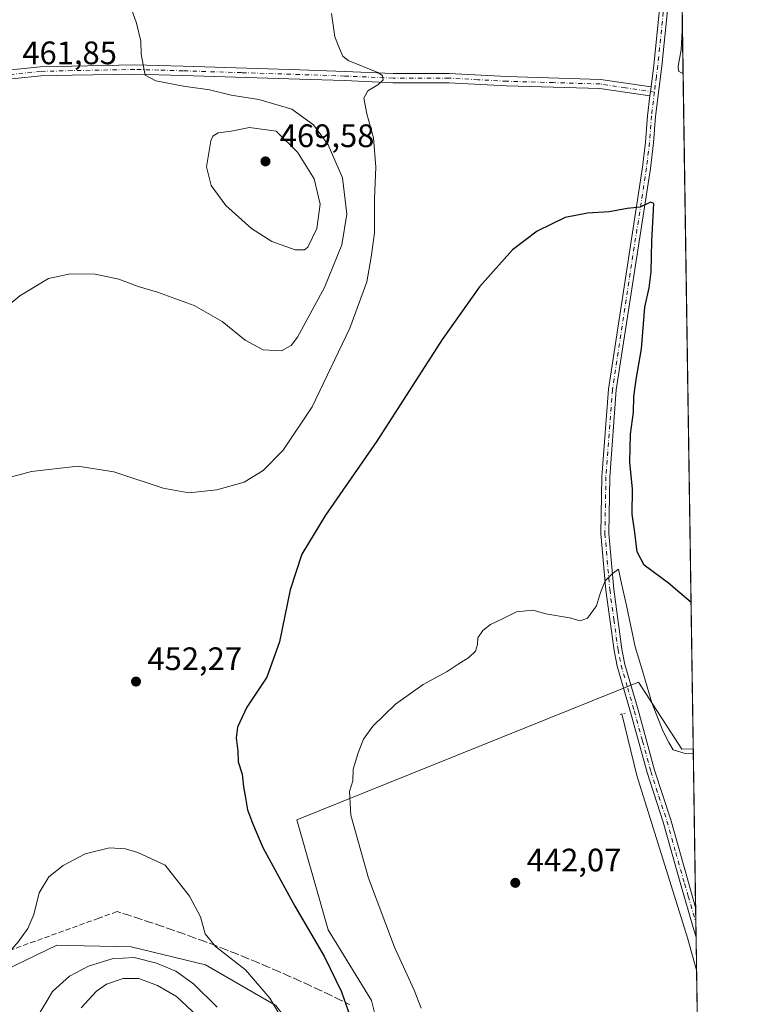
# Model space of a CAD drawing. Units: metres. Extents: x 600693 to 604159, y 4724538 to 4726902.
# Drawn here: x 603917 to 604142, y 4725617 to 4725921 of the extents above; entities that cross this region are included whole.
import ezdxf

# ---------------------------------------------------------------- set-up
doc = ezdxf.new("R2010")
doc.units = ezdxf.units.M
doc.header["$MEASUREMENT"] = 0
for name, pattern in [('DGN Style 3', [2.307223458686699, 1.648016756204785, -0.6592067024819142]), ('DGN Style 4', [2.6384748266838614, 1.318413404963828, -0.6592067024819142, 0.001648016756204785, -0.6592067024819142]), ('DGN Style 5', [1.1536117293433497, 0.4944050268614355, -0.6592067024819142])]:
    doc.linetypes.add(name, pattern=pattern)
for name, color, linetype, lineweight in [('Camino Cxs', 7, 'Continuous', 0), ('Camino eje', 30, 'DGN Style 4', 13), ('Comarca CxS', 21, 'Continuous', 0), ('Comunidad Autónoma CxS', 142, 'Continuous', 0), ('Conducción de agua lineal', 4, 'DGN Style 3', 0), ('Corriente natural lineal', 142, 'Continuous', 13), ('Cultivos herbáceos CxS', 92, 'Continuous', 0), ('Curva de nivel maestra', 30, 'Continuous', 30), ('Curva de nivel normal', 30, 'Continuous', 0), ('Huerta CxS', 92, 'Continuous', 0), ('Municipio CxS', 4, 'Continuous', 0), ('Pista no pavimentada Cxs', 111, 'Continuous', 0), ('Pista no pavimentada eje', 91, 'DGN Style 4', 0), ('Provincia CxS', 1, 'Continuous', 0), ('Puente lineal', 2, 'DGN Style 5', 0), ('Punto de cota en terreno', 7, 'Continuous', 0), ('Rótulo de punto de cota en terreno', 7, 'Continuous', 0)]:
    doc.layers.add(name, color=color, linetype=linetype, lineweight=lineweight)
doc.styles.add('Style-Arial', font='txt')

# ---------------------------------------------------------------- blocks, each defined once
blk = doc.blocks.new('*U16')
at = {"layer": 'Cultivos herbáceos CxS', "color": 92, "linetype": 'Continuous', "lineweight": 0}
for points in [[(604120.2532000003, 4726002.715600001, 457.7315999999992), (604124.8661000002, 4725695.9016, 445.0878999999986), (604121.2911, 4725695.8783, 444.9370000000054), (604107.9747000001, 4725716.459100001, 444.107999999993), (604002.6511000004, 4725674.089000001, 447.8779000000068), (604012.3350999998, 4725640.191299999, 448.9064000000071), (604025.6513, 4725618.400599999, 448.3546000000061), (604031.7043000003, 4725594.1885, 447.7366999999941)], [(603996.1555000005, 4725616.8869, 455.0999000000011), (603974.4590999996, 4725629.420499999, 456.2930000000051), (603951.5465000002, 4725634.956800001, 458.3378999999986), (603937.0843000002, 4725635.247400001, 458.3573999999935), (603931.9360999997, 4725635.3509, 457.9646999999969), (603928.6728999997, 4725635.4165, 457.4628999999986), (603905.8875000002, 4725624.443800001, 453.313599999994), (603893.9512999998, 4725615.351500001, 451.0090999999957), (603848.9040000001, 4725716.462300001, 446.3025999999954), (603787.1617000002, 4725683.7763, 448.4541000000027), (603738.7373000003, 4725677.724199999, 449.8660999999993), (603690.3125, 4725666.829100001, 449.5507999999973), (603656.4156, 4725665.618899999, 451.7299999999959), (603633.4137000004, 4725654.7237, 448.7767000000022), (603631.8805000001, 4725653.513300001, 448.5329999999958), (603618.1202999996, 4725625.9935, 443.101999999999), (603598.9722999996, 4725592.694900001, 439.202099999995)]]:
    blk.add_polyline3d(points, dxfattribs=at)
blk = doc.blocks.new('5PATER')
at = {"layer": 'Huerta CxS', "linetype": 'Continuous', "lineweight": 0}
h = blk.add_hatch(color=51, dxfattribs=at)
edge = h.paths.add_edge_path()
edge.add_ellipse((0, 0), major_axis=(-0.1095731443231308, -0.1110710700762829), ratio=0.9994222409660322, start_angle=0, end_angle=360)
blk = doc.blocks.new('*U19')
at = {"layer": 'Pista no pavimentada Cxs', "color": 111, "linetype": 'Continuous', "lineweight": 0}
blk.add_polyline3d([(604117.9801000003, 4725933.7501, 453.8136999999988), (604115.1401000004, 4725906.370100001, 452.5964999999997), (604113.2001, 4725890.860099999, 451.5084000000061), (604112.6101000002, 4725882.710100001, 451.1772999999957), (604111.6501000002, 4725874.860099999, 450.7437000000064), (604101.1401000004, 4725806.5701, 448.0445000000037), (604099.1601, 4725779.720100001, 447.303899999999), (604098.8601000002, 4725762.3201, 446.3842000000004), (604100.3400999998, 4725745.1501, 445.4162999999971), (604102.8800999997, 4725726.710100001, 444.2796999999992), (604103.8101000005, 4725721.9801, 444.0905999999959), (604107.8601000002, 4725707.960100001, 443.3445999999968), (604112.9600999998, 4725689.350099999, 442.8941999999952), (604117.9301000005, 4725674.030099999, 442.2403999999952), (604123.3400999998, 4725654.7601, 441.622199999998), (604125.6001000004, 4725647.080800001, 441.4419000000053), (604125.7385, 4725637.877900001, 441.1006999999955), (604124.8501000004, 4725640.920100001, 441.1827000000048), (604120.9801000003, 4725654.0801, 441.5782000000036), (604115.5701000001, 4725673.3101, 442.1661000000022), (604110.6001000004, 4725688.6501, 442.587400000004), (604105.5000999998, 4725707.300100001, 443.1196999999956), (604101.4200999998, 4725721.4001, 443.7891999999993), (604100.4501, 4725726.300100001, 444.1625000000058), (604097.9001000002, 4725744.880100001, 445.0503999999929), (604096.4001000002, 4725762.2401, 445.9284000000043), (604096.7001, 4725779.8301, 446.6815000000061), (604098.6901000004, 4725806.850099999, 447.7578999999969), (604109.2100999998, 4725875.190099999, 450.6428000000015), (604110.1601, 4725882.950099999, 450.9959999999992), (604110.7500999998, 4725891.100099999, 451.2927000000054), (604111.5100999996, 4725897.170100001, 451.6462000000029), (604111.8601000002, 4725899.9801, 451.7657000000036), (604112.7001, 4725906.6501, 452.0503999999929), (604115.5301000001, 4725933.950099999, 453.3574999999983)], dxfattribs=at)

msp = doc.modelspace()

# ---------------------------------------------------------------- linework, layer by layer
at = {"layer": 'Camino Cxs', "color": 7, "linetype": 'Continuous', "lineweight": 0, "extrusion": (-0.005211359446853671, -0.04183977149062259, 0.9991107422374801), "elevation": -200427.4553401659, "flags": 128}
msp.add_lwpolyline([(15357.9572195455, 4760110.077642605), (15357.9572195455, 4760112.911876231)], dxfattribs=at)
at = {"layer": 'Camino Cxs', "color": 7, "linetype": 'Continuous', "lineweight": 0}
for points in [[(603907.4801000003, 4725904.520099999, 462.0948999999965), (603923.5800999999, 4725906.1601, 461.9496000000072), (603933.3400999998, 4725906.390100001, 461.5515000000014), (603952.6501000002, 4725906.770099999, 460.269100000005), (603967.6201, 4725906.350099999, 459.2320999999939), (604003.5900999998, 4725905.200099999, 456.6058000000049), (604017.4301000005, 4725904.7301, 455.5497000000032), (604032.3400999998, 4725904.100099999, 454.5503000000026), (604049.5701000001, 4725904.0801, 453.2866999999969), (604067.4101, 4725903.130100001, 452.4042000000045), (604096.2901, 4725902.280099999, 451.7482000000019), (604111.8601000002, 4725899.9801, 451.7657000000036), (604111.5100999996, 4725897.170100001, 451.6462000000029), (604096.0401, 4725899.450099999, 451.5630999999995), (604067.3000999996, 4725900.290100001, 452.2593999999954), (604049.5000999998, 4725901.2501, 453.3325000000041), (604032.2801000001, 4725901.270099999, 454.6172999999981), (604017.3201000001, 4725901.9001, 455.8154000000068), (604003.5000999998, 4725902.370100001, 456.975900000005), (603967.5301000001, 4725903.5101, 459.4373000000051), (603952.6300999997, 4725903.940099999, 460.5026999999973), (603933.4001000002, 4725903.5601, 461.7060000000056), (603923.7600999996, 4725903.3301, 461.9772999999987), (603907.7901, 4725901.700099999, 462.088699999993)], [(603907.4801000003, 4725904.520099999, 462.0948999999965), (603923.5800999999, 4725906.1601, 461.9496000000072), (603933.3400999998, 4725906.390100001, 461.5515000000014), (603952.6501000002, 4725906.770099999, 460.269100000005), (603967.6201, 4725906.350099999, 459.2320999999939), (604003.5900999998, 4725905.200099999, 456.6058000000049), (604017.4301000005, 4725904.7301, 455.5497000000032), (604032.3400999998, 4725904.100099999, 454.5503000000026), (604049.5701000001, 4725904.0801, 453.2866999999969), (604067.4101, 4725903.130100001, 452.4042000000045), (604096.2901, 4725902.280099999, 451.7482000000019), (604111.8601000002, 4725899.9801, 451.7657000000036)], [(604111.5100999996, 4725897.170100001, 451.6462000000029), (604096.0401, 4725899.450099999, 451.5630999999995), (604067.3000999996, 4725900.290100001, 452.2593999999954), (604049.5000999998, 4725901.2501, 453.3325000000041), (604032.2801000001, 4725901.270099999, 454.6172999999981), (604017.3201000001, 4725901.9001, 455.8154000000068), (604003.5000999998, 4725902.370100001, 456.975900000005), (603967.5301000001, 4725903.5101, 459.4373000000051), (603952.6300999997, 4725903.940099999, 460.5026999999973), (603933.4001000002, 4725903.5601, 461.7060000000056), (603923.7600999996, 4725903.3301, 461.9772999999987), (603907.7901, 4725901.700099999, 462.088699999993)]]:
    msp.add_polyline3d(points, dxfattribs=at)
at = {"layer": 'Camino eje', "color": 30, "linetype": 'DGN Style 4', "lineweight": 13}
msp.add_polyline3d([(604112.9033000004, 4725898.395300001, 451.7700999999943), (604103.9501, 4725899.715100001, 451.6000000000058), (604096.1651, 4725900.8651, 451.6560999999929), (604081.7251000004, 4725901.290100001, 451.8638999999966), (604067.3551000003, 4725901.710100001, 452.3861000000034), (604058.4550999999, 4725902.190099999, 452.9296999999933), (604049.5351, 4725902.665100001, 453.4759999999952), (604032.3101000005, 4725902.6851, 454.7222000000039), (604017.3750999998, 4725903.315099999, 455.7345999999961), (604003.5450999998, 4725903.7851, 456.7848999999987), (603985.5601000005, 4725904.3551, 458.1226000000024), (603967.5751, 4725904.9301, 459.334799999997), (603960.1250999998, 4725905.145099999, 459.8592000000062), (603952.6401000004, 4725905.3551, 460.3858999999939), (603933.3701, 4725904.975099999, 461.6287000000011), (603923.6700999998, 4725904.745100001, 461.9628999999986), (603907.6350999996, 4725903.110099999, 462.0442999999942)], dxfattribs=at)
at = {"layer": 'Comarca CxS', "color": 21, "linetype": 'Continuous', "lineweight": 0, "flags": 128}
msp.add_lwpolyline([(601291.6650769274, 4724546.036710238), (600726.9600007593, 4724537.679982725), (600708.4101973516, 4725814.035566409), (600693.3400007602, 4726850.969982703), (602318.0333561982, 4726875.025763502), (604106.7400007874, 4726901.5099827), (604118.0072715251, 4726152.097176566), (604141.5200007847, 4724588.209982726), (601372.8320038462, 4724547.237850303)], close=True, dxfattribs=at)
at = {"layer": 'Comunidad Autónoma CxS', "color": 142, "linetype": 'Continuous', "lineweight": 0, "flags": 128}
msp.add_lwpolyline([(601291.6650769274, 4724546.036710238), (600726.9600007593, 4724537.679982725), (600708.4101973516, 4725814.035566409), (600693.3400007602, 4726850.969982703), (602318.0333561982, 4726875.025763502), (604106.7400007874, 4726901.5099827), (604118.0072715251, 4726152.097176566), (604141.5200007847, 4724588.209982726), (601372.8320038462, 4724547.237850303)], close=True, dxfattribs=at)
at = {"layer": 'Conducción de agua lineal', "color": 4, "linetype": 'DGN Style 3', "lineweight": 0}
msp.add_polyline3d([(604018.8817999996, 4725617.1448, 449.7666999999929), (604015.7319, 4725618.694800001, 450.2872000000062), (604012.5818999996, 4725620.2448, 450.7661999999983), (604009.3819000004, 4725621.744700001, 451.2749999999942), (604006.2319999998, 4725623.194700001, 451.7811999999976), (604003.0319999997, 4725624.694700001, 452.3191999999981), (603999.8320000004, 4725626.094699999, 452.8555999999954), (603996.5821000002, 4725627.544700001, 453.3542000000016), (603993.3821, 4725628.8947, 453.8068000000058), (603990.1321, 4725630.294700001, 454.1744000000036), (603986.8821999999, 4725631.594599999, 454.4848999999958), (603983.6321999999, 4725632.944599999, 454.6684999999998), (603980.3821999999, 4725634.194599999, 454.8675999999978), (603977.1322999997, 4725635.4946, 455.037599999996), (603973.8322999999, 4725636.7446, 455.2118999999948), (603970.5323000001, 4725637.944599999, 455.3886999999959), (603967.2324000001, 4725639.1446, 455.6157999999996), (603963.9324000003, 4725640.294600001, 455.8130999999995), (603960.5824999996, 4725641.444599999, 456.0215000000026), (603957.2824999997, 4725642.544500001, 456.2001000000019), (603953.9325000001, 4725643.644500001, 456.4703000000009), (603950.5826000003, 4725644.7445, 456.641499999998), (603947.2325999998, 4725645.794500001, 456.6880999999995), (603941.5827000003, 4725643.7445, 457.0954999999958), (603657.9356000006, 4725541.295700001, 435.5409000000073)], dxfattribs=at)
at = {"layer": 'Corriente natural lineal', "color": 142, "linetype": 'Continuous', "lineweight": 13}
msp.add_polyline3d([(604102.8711999999, 4725706.712900001, 443.1374999999971), (604107.4200999998, 4725687.770099999, 442.4421000000002), (604123.0601000005, 4725637.7301, 441.1052000000054), (604125.8901000004, 4725627.7501, 440.8537999999971), (604125.8908000002, 4725627.7478, 440.8537999999971)], dxfattribs=at)
at = {"layer": 'Cultivos herbáceos CxS', "color": 92, "linetype": 'Continuous', "lineweight": 0, "extrusion": (0.0005822614441354224, -0.03872821598548322, 0.9992496115877116), "elevation": -182221.259030765, "flags": 128}
msp.add_lwpolyline([(675097.3005033025, 4712828.323860175), (675097.3005033026, 4712558.525242118)], dxfattribs=at)
at = {"layer": 'Cultivos herbáceos CxS', "color": 92, "linetype": 'Continuous', "lineweight": 0, "extrusion": (0.001139610072638021, -0.07579928540917936, 0.9971224446477676), "elevation": -357072.0984850117, "flags": 128}
msp.add_lwpolyline([(675097.4027286604, 4702543.122559783), (675097.4027286604, 4702494.155336512)], dxfattribs=at)
at = {"layer": 'Cultivos herbáceos CxS', "color": 92, "linetype": 'Continuous', "lineweight": 0, "extrusion": (0.0005013343642385115, -0.03335868703469215, 0.9994433183843779), "elevation": -156897.382987011, "flags": 128}
msp.add_lwpolyline([(675069.2288915978, 4713424.764974727), (675069.2288915978, 4713420.163994235)], dxfattribs=at)
at = {"layer": 'Cultivos herbáceos CxS', "color": 92, "linetype": 'Continuous', "lineweight": 0, "extrusion": (0.0003685500970882272, -0.02452562399069802, 0.999699133709084), "elevation": -115235.5905249906, "flags": 128}
msp.add_lwpolyline([(675062.366494321, 4714623.681159649), (675062.366494321, 4714619.074253678)], dxfattribs=at)
at = {"layer": 'Cultivos herbáceos CxS', "color": 92, "linetype": 'Continuous', "lineweight": 0, "extrusion": (0.0003790792106006718, -0.02521113219548658, 0.999682077018676), "elevation": -118468.700678541, "flags": 128}
msp.add_lwpolyline([(675104.9848567104, 4714532.838116446), (675104.9848567104, 4714522.704849906)], dxfattribs=at)
at = {"layer": 'Cultivos herbáceos CxS', "color": 92, "linetype": 'Continuous', "lineweight": 0, "extrusion": (0.0005361456317510075, -0.03566089918070759, 0.9993638040360904), "elevation": -167755.6619347785, "flags": 128}
msp.add_lwpolyline([(675097.2907979054, 4713027.434039641), (675097.2907979054, 4712942.106518766)], dxfattribs=at)
at = {"layer": 'Cultivos herbáceos CxS', "color": 92, "linetype": 'Continuous', "lineweight": 0}
msp.add_polyline3d([(604124.8661000002, 4725695.9016, 445.0878999999986), (604127.6798, 4725508.755799999, 436.7841000000044), (604110.8327000003, 4725429.580900001, 434.755799999999), (604108.9272999996, 4725426.116699999, 434.7461000000039), (604102.7603000002, 4725426.9979, 434.4477999999945), (604102.0686999997, 4725426.1909, 434.452099999995), (604089.9782999996, 4725412.085300001, 434.068299999999), (604070.8047000002, 4725392.911900001, 433.1944999999978), (604048.4360999997, 4725381.1951, 432.5673999999999), (604023.0277000006, 4725373.4321, 433.1652000000031), (604022.0153000001, 4725375.067700001, 433.2715000000026), (604013.5417, 4725408.9649, 436.9952999999951), (604005.0679000001, 4725442.862199999, 441.3430999999982), (603995.3838000001, 4725475.548900001, 444.5924999999989), (604001.4373000005, 4725508.235099999, 448.7275999999983), (604022.0179000003, 4725528.815300001, 448.3037999999942), (604031.7037000004, 4725563.9231, 448.124100000001), (604031.7043000003, 4725594.1885, 447.7366999999941), (604025.6513, 4725618.400599999, 448.3546000000061), (604012.3350999998, 4725640.191299999, 448.9064000000071), (604002.6511000004, 4725674.089000001, 447.8779000000068), (604107.9747000001, 4725716.459100001, 444.107999999993), (604121.2911, 4725695.8783, 444.9370000000054)], close=True, dxfattribs=at)
for points in [[(604124.8661000002, 4725695.9016, 445.0878999999986), (604121.2911, 4725695.8783, 444.9370000000054), (604107.9747000001, 4725716.459100001, 444.107999999993), (604002.6511000004, 4725674.089000001, 447.8779000000068), (604012.3350999998, 4725640.191299999, 448.9064000000071), (604025.6513, 4725618.400599999, 448.3546000000061), (604031.7043000003, 4725594.1885, 447.7366999999941), (604031.7037000004, 4725563.9231, 448.124100000001), (604022.0179000003, 4725528.815300001, 448.3037999999942), (604001.4373000005, 4725508.235099999, 448.7275999999983), (603995.3838000001, 4725475.548900001, 444.5924999999989), (604005.0679000001, 4725442.862199999, 441.3430999999982), (604013.5417, 4725408.9649, 436.9952999999951), (604022.0153000001, 4725375.067700001, 433.2715000000026), (604023.0277000006, 4725373.4321, 433.1652000000031)], [(604124.8661000002, 4725695.9016, 445.0878999999986), (604121.2911, 4725695.8783, 444.9370000000054), (604107.9747000001, 4725716.459100001, 444.107999999993), (604002.6511000004, 4725674.089000001, 447.8779000000068), (604012.3350999998, 4725640.191299999, 448.9064000000071), (604025.6513, 4725618.400599999, 448.3546000000061), (604031.7043000003, 4725594.1885, 447.7366999999941), (604031.7037000004, 4725563.9231, 448.124100000001), (604022.0179000003, 4725528.815300001, 448.3037999999942), (604001.4373000005, 4725508.235099999, 448.7275999999983), (603995.3838000001, 4725475.548900001, 444.5924999999989), (604005.0679000001, 4725442.862199999, 441.3430999999982), (604013.5417, 4725408.9649, 436.9952999999951), (604022.0153000001, 4725375.067700001, 433.2715000000026), (604023.0277000006, 4725373.4321, 433.1652000000031)], [(603893.9512999998, 4725615.351500001, 451.0090999999957), (603905.8875000002, 4725624.443800001, 453.313599999994), (603928.6728999997, 4725635.4165, 457.4628999999986), (603931.9360999997, 4725635.3509, 457.9646999999969), (603937.0843000002, 4725635.247400001, 458.3573999999935), (603951.5465000002, 4725634.956800001, 458.3378999999986), (603974.4590999996, 4725629.420499999, 456.2930000000051), (603996.1555000005, 4725616.8869, 455.0999000000011)], [(603959.5358999996, 4725353.148700001, 441.8607000000048), (603967.3777000001, 4725367.170499999, 441.7023000000045), (603984.1301999995, 4725392.738100001, 445.0669000000053), (603985.9846999999, 4725395.748299999, 444.4265000000014), (603993.5928999997, 4725408.101500001, 441.3828000000067), (603982.3651000002, 4725430.649, 447.7146999999969), (603973.5506999996, 4725457.980000001, 451.6399999999995), (603968.6546999998, 4725501.858100001, 456.9446000000025), (603971.7878999999, 4725516.170800001, 458.036500000002), (603982.7122999998, 4725530.3507, 458.0372000000062), (604002.6464999998, 4725542.6183, 457.6640999999945), (604008.6404999997, 4725563.010500001, 453.3246000000072), (604011.5752999998, 4725584.362199999, 453.1016999999993), (604008.9123000001, 4725600.216200001, 453.7198999999965), (603996.1555000005, 4725616.8869, 455.0999000000011), (603974.4590999996, 4725629.420499999, 456.2930000000051), (603951.5465000002, 4725634.956800001, 458.3378999999986), (603937.0843000002, 4725635.247400001, 458.3573999999935), (603931.9360999997, 4725635.3509, 457.9646999999969), (603928.6728999997, 4725635.4165, 457.4628999999986), (603905.8875000002, 4725624.443800001, 453.313599999994), (603893.9512999998, 4725615.351500001, 451.0090999999957)]]:
    msp.add_polyline3d(points, dxfattribs=at)
at = {"layer": 'Curva de nivel maestra', "color": 30, "linetype": 'Continuous', "lineweight": 30, "elevation": 450, "flags": 128}
msp.add_lwpolyline([(604124.1878000004, 4725741.018200001), (604117.2599999999, 4725747.0601), (604109.7599999999, 4725752.540100001), (604107.6100000005, 4725756.6601), (604106.8399999999, 4725762.610099999), (604106, 4725768.280099999), (604106.1100000005, 4725775.9901), (604105.3399999999, 4725784.270099999), (604105.5099999999, 4725792.9101), (604106.4400000004, 4725799.6801), (604106.5800000001, 4725804.4901), (604107.2599999999, 4725809.7601), (604108.9000000004, 4725819.220100001), (604109.9400000004, 4725832.050100001), (604111.2400000002, 4725838.040100001), (604111.8399999999, 4725842.9901), (604112.0999999996, 4725852.370100001), (604112.6900000004, 4725864.050100001), (604111.6600000003, 4725864.4301), (604108.5099999999, 4725862.880100001), (604104.4600000001, 4725862.440099999), (604098.9600000001, 4725861.5001), (604092.2400000002, 4725861.090100001), (604085.3700000001, 4725859.720100001), (604076.7100000001, 4725855.4901), (604069.1100000005, 4725849.700099999), (604058.9800000006, 4725838.340100001), (604047.4500000002, 4725822.100099999), (604027.3300000001, 4725790.8201), (604011.4500000002, 4725768.0001), (604004.2000000002, 4725755.9301), (604000.6500000004, 4725745.0001), (603997.29, 4725728.9801), (603993.4400000004, 4725718.0801), (603987.2699999996, 4725708.780099999), (603984.3200000003, 4725702.6801), (603983.9400000004, 4725699.3101), (603984.5, 4725695.190099999), (603984.6100000005, 4725691.970100001), (603985.8200000003, 4725688.1801), (603986.2300000006, 4725684.2501), (603986.8700000001, 4725680.890100001), (603987.4699999997, 4725677.1601), (603989.0300000003, 4725673.0601), (603992.2000000002, 4725665.5601), (604002.0499999998, 4725647.5001), (604011.1500000004, 4725631.8301), (604016.4299999997, 4725621.0801), (604020.7599999999, 4725608.7601)], dxfattribs=at)
at = {"layer": 'Curva de nivel normal', "color": 30, "linetype": 'Continuous', "lineweight": 0, "flags": 128}
for points, elevation in [([(603949.4400000004, 4725930.360099999), (603953.2000000002, 4725919.640100001), (603954.5300000003, 4725914.020099999), (603954.6799999997, 4725910.040100001), (603955.4199999999, 4725906.270099999), (603955.8799999999, 4725903.590100001), (603959.1600000003, 4725901.790100001), (603967.6900000004, 4725900.1801), (603975.7199999997, 4725899.0701), (603982.4500000002, 4725897.4301), (603990.9600000001, 4725896.0601), (604001.1399999997, 4725893.120100001), (604007.8300000001, 4725888.2601), (604012.3200000003, 4725882.1501), (604016.75, 4725871.9001), (604018.0700000003, 4725860.720100001), (604016.5499999998, 4725851.2601), (604011.1900000004, 4725838.1801), (604002.9100000003, 4725822.800100001), (604000.9600000001, 4725820.220100001), (603997.9000000004, 4725818.6601), (603992.3099999996, 4725818.970100001), (603986.7800000003, 4725821.9301), (603979.6399999997, 4725827.6601), (603970.9900000002, 4725832.5801), (603959.7300000006, 4725836.700099999), (603953.7300000006, 4725838.420100001), (603947.8099999996, 4725840.700099999), (603940.5, 4725842.300100001), (603932.9000000004, 4725842.4001), (603926.1100000005, 4725840.890100001), (603917.2300000006, 4725835.5701), (603900.4299999997, 4725821.590100001)], 460), ([(604013.3200000003, 4725922.640100001), (604014.3899999997, 4725915.380100001), (604015.7999999998, 4725911.790100001), (604016.8200000003, 4725909.460100001), (604018.4900000002, 4725908.1501), (604027.6299999999, 4725904.4001), (604029.0999999996, 4725903.4801), (604029.2599999999, 4725902.1501), (604027.5999999996, 4725900.5801), (604024.54, 4725898.7401), (604023.3499999996, 4725896.460100001), (604024.25, 4725891.630100001), (604026.2400000002, 4725884.2501), (604026.9699999997, 4725875.2601), (604026.5700000003, 4725865.5801), (604026.6500000004, 4725854.960100001), (604025.6200000001, 4725847.460100001), (604024.2000000002, 4725839.860099999), (604018.9699999997, 4725825.600099999), (604007.3399999999, 4725801.340100001), (603998.4299999997, 4725787.970100001), (603992.2300000006, 4725781.7301), (603986.4400000004, 4725778.1801), (603977.9800000006, 4725775.770099999), (603969.3700000001, 4725774.8101), (603961.5, 4725776.3101), (603946.2000000002, 4725781.300100001), (603935.0999999996, 4725783.040100001), (603920.9000000004, 4725781.4301), (603903.0700000003, 4725776.7501)], 455), ([(604121.7345000004, 4725904.1887), (604121.2100000001, 4725904.290100001), (604120.3300000001, 4725904.790100001), (604120.1799999997, 4725906.370100001), (604121.1399999997, 4725911.370100001), (604121.5066999998, 4725919.3419)], 455), ([(603988.0499999998, 4725887.5001), (603982.3799999999, 4725886.290100001), (603978.3899999997, 4725885.850099999), (603976.75, 4725884.8301), (603976.0999999996, 4725883.350099999), (603974.8399999999, 4725875.3101), (603976.2400000002, 4725869.5701), (603980.7800000003, 4725863.450099999), (603988.7000000002, 4725856.360099999), (603994.9699999997, 4725852.300100001), (604002.1200000001, 4725849.720100001), (604005.04, 4725849.780099999), (604006.0899999999, 4725850.620100001), (604008.8700000001, 4725856.3201), (604009.8399999999, 4725863.840100001), (604008.0300000003, 4725871.6601), (604002.8700000001, 4725879.9001), (603996.3200000003, 4725886.3201), (603988.0499999998, 4725887.5001)], 465), ([(604124.8855999997, 4725694.602299999), (604122.3700000001, 4725694.470100001), (604118.6200000001, 4725695.600099999), (604117.3499999996, 4725697.940099999), (604115.5499999998, 4725701.3301), (604112.1299999999, 4725710.1601), (604109.25, 4725719.950099999), (604107, 4725727.390100001), (604104.3300000001, 4725740.130100001), (604102.75, 4725746.940099999), (604101.7999999998, 4725751.340100001), (604099.9500000002, 4725750.020099999), (604097.6900000004, 4725747.710100001), (604096.2800000003, 4725744.140100001), (604095.0800000001, 4725739.9901), (604092.2999999998, 4725736.210100001), (604090.04, 4725735.450099999), (604086.7100000001, 4725736.300100001), (604079.3700000001, 4725737.550100001), (604075.3700000001, 4725738.6501), (604070.3700000001, 4725738.1801), (604066.04, 4725735.9901), (604062.3700000001, 4725734.280099999), (604060.04, 4725732.4101), (604058.4400000004, 4725730.140100001), (604058.3200000003, 4725728.0701), (604057.7800000003, 4725726.0701), (604055.7100000001, 4725724.0701), (604052.3799999999, 4725722.0701), (604048.9800000006, 4725719.7401), (604041.5999999996, 4725715.7401), (604033.0899999999, 4725709.7401), (604026.1100000005, 4725702.890100001), (604023.1699999999, 4725698.9001), (604021.5800000001, 4725694.670100001), (604020.0300000003, 4725689.6501), (604019.9400000004, 4725686.0701), (604018.9299999997, 4725682.8101), (604019.3499999996, 4725675.540100001), (604024.7199999997, 4725656.040100001), (604032.7800000003, 4725634.860099999), (604038.8700000001, 4725621.600099999), (604041, 4725616.030099999)], 445), ([(603944.9000000004, 4725665.4101), (603937.4299999997, 4725663.630100001), (603930.6500000004, 4725660.0001), (603926.2100000001, 4725656.470100001), (603923.2599999999, 4725651.520099999), (603921.5899999999, 4725644.860099999), (603919.7800000003, 4725640.550100001), (603916.5499999998, 4725636.170100001), (603912.0499999998, 4725631.3101), (603907.5899999999, 4725624.390100001), (603903.8600000005, 4725617.880100001), (603898.4699999997, 4725611.790100001)], 455), ([(604003.0700000003, 4725604.370100001), (603994.3399999999, 4725619.1501), (603986.8700000001, 4725627.8101), (603977.54, 4725635.020099999), (603974.4500000002, 4725638.9801), (603973.0099999999, 4725644.1501), (603969.6200000001, 4725650.590100001), (603962.0599999996, 4725660.0801), (603953.6699999999, 4725664.040100001), (603949.8799999999, 4725665.170100001), (603944.9000000004, 4725665.4101)], 455), ([(603952.5599999996, 4725631.640100001), (603945.7300000006, 4725631.200099999), (603938.4699999997, 4725628.9801), (603932.5599999996, 4725625.9101), (603927.3399999999, 4725621.1601), (603922.5599999996, 4725613.050100001)], 460), ([(603978.0899999999, 4725616.340100001), (603970.8099999996, 4725623.540100001), (603965.3700000001, 4725627.390100001), (603959.3600000005, 4725629.940099999), (603952.5599999996, 4725631.640100001)], 460), ([(603953.9500000002, 4725625.140100001), (603949.1200000001, 4725625.140100001), (603943.9800000006, 4725623.4301), (603940.9199999999, 4725621.270099999), (603936.2000000002, 4725616.0801)], 465), ([(603973.5599999996, 4725612.120100001), (603965.5499999998, 4725619.5701), (603959.6699999999, 4725622.9901), (603953.9500000002, 4725625.140100001)], 465)]:
    msp.add_lwpolyline(points, dxfattribs=dict(at, elevation=elevation))
at = {"layer": 'Municipio CxS', "color": 4, "linetype": 'Continuous', "lineweight": 0, "flags": 128}
msp.add_lwpolyline([(604118.0072715251, 4726152.097176566), (604141.5200007847, 4724588.209982726), (601372.8320038462, 4724547.237850303)], dxfattribs=at)
at = {"layer": 'Pista no pavimentada Cxs', "color": 111, "linetype": 'Continuous', "lineweight": 0, "extrusion": (-0.005211359446853671, -0.04183977149062259, 0.9991107422374801), "elevation": -200427.4553401659, "flags": 128}
msp.add_lwpolyline([(15357.9572195455, 4760110.077642605), (15357.9572195455, 4760112.911876231)], dxfattribs=at)
at = {"layer": 'Pista no pavimentada Cxs', "color": 111, "linetype": 'Continuous', "lineweight": 0, "extrusion": (0.0005570565499170334, -0.03704144293378744, 0.9993135750070562), "elevation": -174267.115662973, "flags": 128}
msp.add_lwpolyline([(675117.0284811989, 4712807.680987323), (675117.0284811988, 4712798.470724546)], dxfattribs=at)
at = {"layer": 'Pista no pavimentada Cxs', "color": 111, "linetype": 'Continuous', "lineweight": 0}
for points in [[(604111.8601000002, 4725899.9801, 451.7657000000036), (604112.7001, 4725906.6501, 452.0503999999929), (604115.5301000001, 4725933.950099999, 453.3574999999983), (604116.5201000003, 4725950.2401, 454.2541999999958), (604117.9001000002, 4725965.1501, 455.178700000004), (604117.9001000002, 4725974.870100001, 455.7709000000032), (604117.9301000005, 4725982.4301, 456.2880000000005), (604116.6201, 4725990.540100001, 456.6540999999997), (604111.3601000002, 4726019.370100001, 458.2517999999982), (604101.0000999998, 4726059.590100001, 461.4434000000037), (604098.7100999998, 4726069.4301, 462.3990999999951), (604096.7100999998, 4726079.120100001, 463.3224000000046), (604095.3201000001, 4726085.4101, 464.0964999999997), (604092.4401000004, 4726098.0601, 464.9815999999992), (604088.9901000002, 4726112.6601, 465.1420999999973), (604086.4101, 4726123.620100001, 464.2644)], [(604120.8130999999, 4725965.467300001, 455.678700000004), (604119.8201000001, 4725959.300100001, 455.2762999999978), (604118.9700999996, 4725950.050100001, 455.0002999999998), (604117.9801000003, 4725933.7501, 453.8136999999988), (604115.1401000004, 4725906.370100001, 452.5964999999997), (604113.2001, 4725890.860099999, 451.5084000000061), (604112.6101000002, 4725882.710100001, 451.1772999999957), (604111.6501000002, 4725874.860099999, 450.7437000000064), (604101.1401000004, 4725806.5701, 448.0445000000037), (604099.1601, 4725779.720100001, 447.303899999999), (604098.8601000002, 4725762.3201, 446.3842000000004), (604100.3400999998, 4725745.1501, 445.4162999999971), (604102.8800999997, 4725726.710100001, 444.2796999999992), (604103.8101000005, 4725721.9801, 444.0905999999959), (604107.8601000002, 4725707.960100001, 443.3445999999968), (604112.9600999998, 4725689.350099999, 442.8941999999952), (604117.9301000005, 4725674.030099999, 442.2403999999952), (604123.3400999998, 4725654.7601, 441.622199999998), (604125.5999999996, 4725647.080800001, 441.4419000000053)], [(604125.7384000003, 4725637.877900001, 441.1006999999955), (604124.8501000004, 4725640.920100001, 441.1827000000048), (604120.9801000003, 4725654.0801, 441.5782000000036), (604115.5701000001, 4725673.3101, 442.1661000000022), (604110.6001000004, 4725688.6501, 442.587400000004), (604105.5000999998, 4725707.300100001, 443.1196999999956), (604101.4200999998, 4725721.4001, 443.7891999999993), (604100.4501, 4725726.300100001, 444.1625000000058), (604097.9001000002, 4725744.880100001, 445.0503999999929), (604096.4001000002, 4725762.2401, 445.9284000000043), (604096.7001, 4725779.8301, 446.6815000000061), (604098.6901000004, 4725806.850099999, 447.7578999999969), (604109.2100999998, 4725875.190099999, 450.6428000000015), (604110.1601, 4725882.950099999, 450.9959999999992), (604110.7500999998, 4725891.100099999, 451.2927000000054), (604111.5100999996, 4725897.170100001, 451.6462000000029)]]:
    msp.add_polyline3d(points, dxfattribs=at)
at = {"layer": 'Pista no pavimentada eje', "color": 91, "linetype": 'DGN Style 4', "lineweight": 0}
for points in [[(604119.2999, 4725976.051700001, 455.968399999998), (604119.3601000002, 4725970.190099999, 455.6454999999987), (604119.3601000002, 4725965.3301, 455.4339000000036), (604118.8601000002, 4725962.225099999, 455.1946999999927), (604118.1700999998, 4725954.770099999, 454.7315999999992), (604117.7451, 4725950.145099999, 454.5026999999973), (604116.7550999997, 4725933.850099999, 453.5325000000012), (604113.9200999998, 4725906.5101, 452.3248000000021), (604113.5000999998, 4725903.175100001, 452.1034000000073), (604112.9033000004, 4725898.395300001, 451.7700999999943)], [(604112.9033000004, 4725898.395300001, 451.7700999999943), (604111.9751000004, 4725890.9801, 451.3496000000014), (604111.3850999996, 4725882.8301, 451.0681999999942), (604110.4301000005, 4725875.0251, 450.6937999999937), (604099.9151, 4725806.710100001, 447.8994999999995), (604097.9301000005, 4725779.7751, 446.8089000000036), (604097.6300999997, 4725762.280099999, 445.8997999999993), (604099.1201, 4725745.015100001, 445.2311000000045), (604100.3901000004, 4725735.795100001, 444.7238000000071), (604101.6651, 4725726.505100001, 444.1490999999951), (604102.1300999997, 4725724.140100001, 443.9551000000066), (604102.6151000002, 4725721.690099999, 443.7835000000051), (604104.6551000001, 4725714.640100001, 443.5663999999961), (604106.6801000005, 4725707.630100001, 443.187699999995), (604109.2301000003, 4725698.325099999, 443.039300000004), (604111.7801000001, 4725689.0001, 442.6708999999974), (604114.2651000004, 4725681.3301, 442.5405000000028), (604116.7500999998, 4725673.670100001, 442.1690999999992), (604119.4550999999, 4725664.0351, 441.9533999999985), (604122.1601, 4725654.420100001, 441.5737999999984), (604123.2901, 4725650.5801, 441.459600000002), (604125.6692000004, 4725642.482899999, 441.2375000000029)]]:
    msp.add_polyline3d(points, dxfattribs=at)
at = {"layer": 'Provincia CxS', "color": 1, "linetype": 'Continuous', "lineweight": 0, "flags": 128}
msp.add_lwpolyline([(601291.6650769274, 4724546.036710238), (600726.9600007593, 4724537.679982725), (600708.4101973516, 4725814.035566409), (600693.3400007602, 4726850.969982703), (602318.0333561982, 4726875.025763502), (604106.7400007874, 4726901.5099827), (604118.0072715251, 4726152.097176566), (604141.5200007847, 4724588.209982726), (601372.8320038462, 4724547.237850303)], close=True, dxfattribs=at)
at = {"layer": 'Puente lineal', "color": 2, "linetype": 'DGN Style 5', "lineweight": 0, "extrusion": (0.2310367957215365, -0.9569691305561333, 0.175590666566772), "elevation": -4382707.666844424, "flags": 128}
msp.add_lwpolyline([(1696275.565887857, 782157.7828097689), (1696274.493915442, 782157.7334427668), (1696273.424289857, 782157.7394358802)], dxfattribs=at)

# ---------------------------------------------------------------- block references
at = {"layer": 'Cultivos herbáceos CxS', "color": 92, "linetype": 'Continuous', "lineweight": 0}
msp.add_blockref('*U16', (0, 0), dxfattribs=at)
at = {"layer": 'Pista no pavimentada Cxs', "color": 111, "linetype": 'Continuous', "lineweight": 0}
msp.add_blockref('*U19', (0, 0), dxfattribs=at)
at = {"layer": 'Punto de cota en terreno', "color": 7, "linetype": 'Continuous', "lineweight": 0, "xscale": 10, "yscale": 10, "zscale": 10}
for p in [(603993, 4725877, 469.5800000000018), (603953.0800000001, 4725716.689999999, 452.2700000000041), (604070, 4725654.65, 442.070000000007)]:
    msp.add_blockref('5PATER', p, dxfattribs=at)

# ---------------------------------------------------------------- texts
at = {"layer": 'Rótulo de punto de cota en terreno', "color": 7, "linetype": 'Continuous', "lineweight": 0, "style": 'Style-Arial'}
for s, p in [('461,85', (603918.0378000002, 4725906.957800001)), ('469,58', (603997.4096999997, 4725881.409700001)), ('452,27', (603956.6078000005, 4725720.217800001)), ('442,07', (604073.5278000003, 4725658.177800001))]:
    msp.add_text(s, height=7.000000000000002, dxfattribs=at).set_placement(p)

doc.saveas('drawing.dxf')
